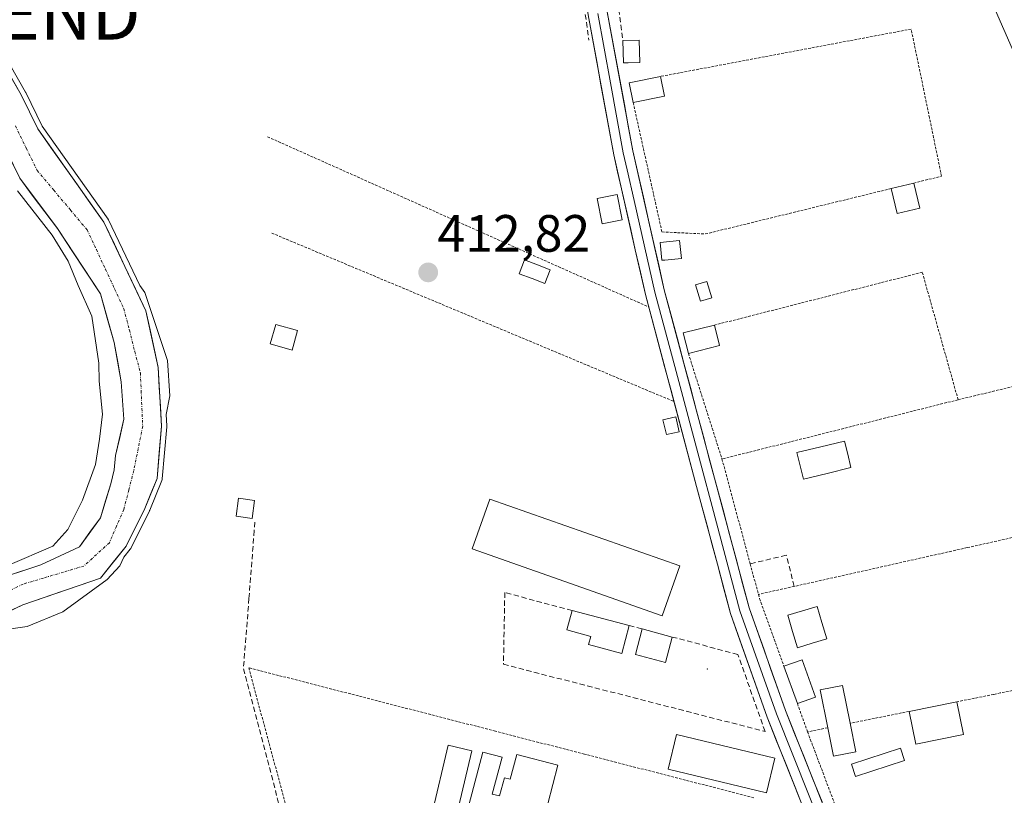
# Model space of a CAD drawing. Units: metres. Extents: x 607807 to 611267, y 4706134 to 4708501.
# Drawn here: x 608965 to 609153, y 4708136 to 4708284 of the extents above; entities that cross this region are included whole.
import ezdxf
from ezdxf.enums import TextEntityAlignment as Align

# ---------------------------------------------------------------- set-up
doc = ezdxf.new("R2010")
doc.units = ezdxf.units.M
doc.header["$MEASUREMENT"] = 0
for name, pattern in [('TRAZO_Y_PUNTO', [1, 0.5, -0.25, 0, -0.25]), ('TRAZOS', [0.75, 0.5, -0.25]), ('TRAZOSX2', [1.5, 1, -0.5])]:
    doc.linetypes.add(name, pattern=pattern)
doc.layers.get('0').update_dxf_attribs({"lineweight": 5})
for name, color, linetype, lineweight in [('Alambrada', 19, 'TRAZOS', 0), ('Carátula', 7, 'Continuous', 5), ('Corriente natural Cxs', 5, 'Continuous', 13), ('Corriente natural eje', 5, 'TRAZO_Y_PUNTO', 0), ('Corriente natural superficial', 5, 'Continuous', 13), ('Cultivos herbáceos CxS', 92, 'Continuous', 0), ('Curva de nivel normal', 36, 'Continuous', 0), ('Edificación', 1, 'Continuous', 13), ('Edificación Cxs', 1, 'Continuous', 13), ('Edificación ligera', 1, 'Continuous', 0), ('Edificación ligera Cxs', 1, 'Continuous', 0), ('Estanque', 2, 'Continuous', 0), ('Estanque Cxs', 2, 'Continuous', 0), ('Huerta CxS', 92, 'Continuous', 0), ('Layer 0', 7, 'Continuous', 0), ('Muro lineal', 1, 'TRAZOSX2', 13), ('Núcleo urbano CxS', 19, 'Continuous', 0), ('Piscina', 142, 'Continuous', 0), ('Piscina CxS', 142, 'Continuous', 0), ('Punto de cota en terreno', 7, 'Continuous', 0), ('Rótulo de punto de cota en terreno', 19, 'Continuous', 0), ('Senda', 19, 'TRAZOSX2', 0), ('Suelo desnudo CxS', 43, 'Continuous', 0), ('Torre de tendido puntual', 7, 'Continuous', 0)]:
    doc.layers.add(name, color=color, linetype=linetype, lineweight=lineweight)
doc.styles.add('Arial', font='txt', dxfattribs={"height": 0.2})

# ---------------------------------------------------------------- blocks, each defined once
blk = doc.blocks.new('*U155')
at = {"layer": 'Cultivos herbáceos CxS', "color": 92, "linetype": 'Continuous', "lineweight": 0}
blk.add_polyline3d([(608959.0401, 4708265.9501, 408.688), (608965.1701, 4708253.4001, 408.669), (608972.3545, 4708243.7808, 408.3174), (608980.5566, 4708231.3453, 408.088), (608983.2024, 4708222.0849, 408.1632), (608984.5253, 4708214.5443, 407.5523), (608985.0545, 4708207.4005, 407.8949), (608983.467, 4708200.5213, 408.4089), (608983.2024, 4708197.7432, 409.238), (608982.541, 4708195.0974, 409.2072), (608980.5566, 4708188.615, 408.2367), (608976.5878, 4708183.0588, 407.3608), (608969.1795, 4708179.6192, 408.042), (608955.4501, 4708175.1101, 407.7503)], dxfattribs=at)
blk = doc.blocks.new('*U180')
at = {"layer": 'Curva de nivel normal', "color": 36, "linetype": 'Continuous', "lineweight": 0}
for points in [[(608962.88, 4708179.5, 410), (608971.46, 4708183.19, 410), (608974.34, 4708186.36, 410), (608977.15, 4708191.97, 410), (608979.61, 4708198.8, 410), (608980.37, 4708203.64, 410), (608980.98, 4708208.36, 410), (608980.31, 4708214.71, 410), (608980.25, 4708218.1, 410), (608978.95, 4708227.06, 410), (608976.31, 4708232.92, 410), (608974.4, 4708237.59, 410), (608971.36, 4708242.54, 410), (608964.76, 4708251.03, 410)], [(608959.058, 4708282.4569, 0), (608966.288, 4708269.8269, 0), (608966.3185, 4708269.7693, 0), (608969.4629, 4708263.3372, 0), (608982.0338, 4708245.6026, 0), (608982.0764, 4708245.5372, 0), (608982.1201, 4708245.4558, 0), (608988.0627, 4708232.9451, 410), (608989.05, 4708231.58, 410), (608993.36, 4708218.62, 410), (608993.8, 4708211.9, 410), (608993.0989, 4708208.3284, 410), (608993.2231, 4708206.1341, 0), (608993.2247, 4708206.0776, 0), (608993.2211, 4708205.9928, 0), (608992.3743, 4708196.042, 0), (608992.3501, 4708195.8943, 0), (608992.3042, 4708195.7519, 0), (608989.9758, 4708190.0369, 0), (608989.9507, 4708189.9803, 0), (608989.9441, 4708189.967, 0), (608986.3458, 4708182.7703, 0), (608986.2949, 4708182.6803, 0), (608986.2349, 4708182.5961, 0), (608985.0327, 4708181.0803, 410), (608984.27, 4708179.46, 410), (608981.88, 4708176.86, 410), (608973.37, 4708170.67, 410), (608966.57, 4708167.87, 410), (608956.33, 4708166.4, 410)]]:
    blk.add_polyline3d(points, dxfattribs=at)
blk = doc.blocks.new('5PATER')
at = {"layer": 'Carátula', "linetype": 'Continuous', "lineweight": 5}
h = blk.add_hatch(color=250, dxfattribs=at)
edge = h.paths.add_edge_path()
edge.add_ellipse((0, 0.01), major_axis=(-1.33, -1.34), ratio=0.999422, start_angle=0, end_angle=360)
blk = doc.blocks.new('5TTEND')
blk.add_text('5TTEND', height=10).set_placement((0, 0), align=Align.MIDDLE_CENTER)

msp = doc.modelspace()

# ---------------------------------------------------------------- linework, layer by layer
at = {"layer": 'Alambrada', "color": 19, "linetype": 'TRAZOS', "lineweight": 0}
for points in [[(609135.71, 4708252.48, 412.07), (609141.02, 4708253.79, 411.91), (609138.73, 4708264.93, 411.99), (609135.23, 4708281.86, 411.96), (609087.4, 4708272.83, 412.55)], [(609082.2, 4708267.84, 412.95), (609087.69, 4708243.15, 412.8), (609095.96, 4708242.77, 412.22), (609131.42, 4708251.43, 412.06)], [(609012.45, 4708261.31, 413.1), (609085.17, 4708228.83, 412.92)], [(609013.26, 4708242.93, 413.07), (609089.97, 4708210.8, 412.87)], [(609144.19, 4708211.13, 411.77), (609137.35, 4708235.47, 411.9), (609097.71, 4708225.38, 412.12)], [(609092.73, 4708219.98, 412.65), (609099.14, 4708199.83, 412.59)], [(609185.46, 4708191.76, 411.32), (609172.81, 4708218.06, 411.26), (609160.67, 4708215.11, 411.68), (609144.19, 4708211.13, 411.77)], [(609144.19, 4708211.13, 411.77), (609099.14, 4708199.83, 412.59)], [(609099.14, 4708199.83, 412.59), (609104.53, 4708179.81, 412.78), (609106.1, 4708174, 412.77)], [(609185.46, 4708191.76, 411.32), (609167.66, 4708187.77, 411.54), (609145.92, 4708182.91, 411.62), (609112.94, 4708175.52, 411.9), (609106.1, 4708174, 412.77)], [(609106.1, 4708174, 412.77), (609106.32, 4708173.19, 412.74), (609110.96, 4708160.27, 412.35)], [(609105.23, 4708135.2, 412.43), (609072.89, 4708143.51, 412.4), (609055.92, 4708147.89, 412.6), (609008.85, 4708160, 412.81), (609018.19, 4708125.44, 412.67), (609066.3, 4708114.59, 412.32), (609120.3, 4708102.43, 412.12)], [(609160.42, 4708156.82, 411.47), (609152.24, 4708155.18, 411.5), (609150.96, 4708154.91, 411.52), (609143.93, 4708153.5, 411.66)], [(609113.52, 4708153.15, 412.38), (609115.46, 4708147.76, 412.17)], [(609134.83, 4708151.66, 411.55), (609123.6, 4708149.4, 411.62)], [(609119.32, 4708148.54, 411.83), (609115.46, 4708147.76, 412.17)], [(609115.46, 4708147.76, 412.17), (609127.3, 4708116.4, 411.96), (609139.81, 4708117.26, 411.52), (609143.14, 4708121.05, 411.42), (609144.35, 4708117.94, 411.46), (609148.14, 4708114.89, 411.45), (609159.6, 4708116.26, 411.36), (609169.87, 4708117.49, 411.35), (609177.16, 4708118.36, 411.35)]]:
    msp.add_polyline3d(points, dxfattribs=at)
at = {"layer": 'Corriente natural Cxs', "color": 5, "linetype": 'Continuous', "lineweight": 13}
for points in [[(608963.01, 4708273.54, 411.75), (608965.42, 4708269.33, 411.7), (608967.01, 4708266.08, 411.11), (608968.6, 4708262.83, 410.66), (608971.12, 4708259.26, 411.61), (608973.65, 4708255.7, 410.81), (608976.17, 4708252.14, 410.4), (608978.69, 4708248.58, 409.43), (608981.22, 4708245.02, 409.51), (608983.23, 4708240.79, 409.32), (608985.24, 4708236.56, 409.52), (608987.25, 4708232.32, 409.45), (608989.26, 4708228.09, 409.37), (608990.04, 4708224.49, 409.17), (608990.81, 4708220.89, 408.58), (608991.59, 4708217.3, 408.23), (608991.8, 4708213.56, 408.58), (608992.01, 4708209.82, 408.85), (608992.22, 4708206.08, 409.19), (608991.8, 4708201.1, 409.72), (608991.38, 4708196.13, 411), (608990.21, 4708193.27, 411.27), (608989.05, 4708190.41, 410.41), (608987.25, 4708186.82, 409.35), (608985.45, 4708183.22, 409.17), (608983.02, 4708180.15, 408.82), (608980.58, 4708177.08, 408.7), (608976.87, 4708175.8, 408.36), (608973.16, 4708174.53, 407.84), (608969.45, 4708173.25, 407.35), (608965.75, 4708171.98, 407.9), (608961.95, 4708170.19, 408.62)], [(608964.6, 4708178.12, 409.04), (608969.18, 4708179.62, 409.01), (608972.88, 4708181.34, 408.96), (608976.59, 4708183.06, 408.34), (608978.57, 4708185.84, 408.26), (608980.56, 4708188.61, 407.84), (608981.55, 4708191.86, 407.56), (608982.54, 4708195.1, 408.04), (608983.2, 4708197.74, 408.19), (608983.47, 4708200.52, 408.39), (608984.26, 4708203.96, 408.48), (608985.05, 4708207.4, 408.25), (608984.79, 4708210.97, 408.18), (608984.53, 4708214.54, 408.09), (608983.86, 4708218.31, 408.55), (608983.2, 4708222.08, 408.9), (608981.88, 4708226.72, 408.77), (608980.56, 4708231.35, 408.42), (608977.82, 4708235.49, 408.48), (608975.09, 4708239.64, 408.55), (608972.35, 4708243.78, 409.25), (608969.96, 4708246.99, 409.04), (608967.56, 4708250.19, 408.77), (608965.17, 4708253.4, 408.64), (608963.13, 4708257.58, 408.83)]]:
    msp.add_polyline3d(points, dxfattribs=at)
at = {"layer": 'Corriente natural eje', "color": 5, "linetype": 'TRAZO_Y_PUNTO', "lineweight": 0}
msp.add_polyline3d([(608964.35, 4708263.4, 408.7), (608966.43, 4708259.14, 408.88), (608968.51, 4708254.88, 408.57), (608971.69, 4708251.1, 408.22), (608974.87, 4708247.32, 407.9), (608978.04, 4708243.54, 407.95), (608979.79, 4708239.79, 407.8), (608981.54, 4708236.03, 407.53), (608983.28, 4708232.27, 408.19), (608985.03, 4708228.51, 407.63), (608986.09, 4708224.42, 407.96), (608987.14, 4708220.33, 407.9), (608988.2, 4708216.24, 407.76), (608988.34, 4708212.85, 407.71), (608988.49, 4708209.46, 407.84), (608988.63, 4708206.08, 408.06), (608987.78, 4708201.84, 408.24), (608986.93, 4708197.61, 408.54), (608985.98, 4708193.91, 409.14), (608985.03, 4708190.2, 408.45), (608983.65, 4708187.03, 408.02), (608982.28, 4708183.85, 407.6), (608979.84, 4708181.63, 407.68), (608977.41, 4708179.41, 407.59), (608973.55, 4708178.26, 407.85), (608969.69, 4708177.11, 408.12), (608965.83, 4708175.96, 408.13), (608961.33, 4708173.83, 407.64)], dxfattribs=at)
at = {"layer": 'Corriente natural superficial', "color": 5, "linetype": 'Continuous', "lineweight": 13}
for points in [[(608963.01, 4708273.54, 411.75), (608965.42, 4708269.33, 411.7), (608967.01, 4708266.08, 411.11), (608968.6, 4708262.83, 410.66), (608971.12, 4708259.26, 411.61), (608973.65, 4708255.7, 410.81), (608976.17, 4708252.14, 410.4), (608978.69, 4708248.58, 409.43), (608981.22, 4708245.02, 409.51), (608983.23, 4708240.79, 409.32), (608985.24, 4708236.56, 409.52), (608987.25, 4708232.32, 409.45), (608989.26, 4708228.09, 409.37), (608990.04, 4708224.49, 409.17), (608990.81, 4708220.89, 408.58), (608991.59, 4708217.3, 408.23), (608991.8, 4708213.56, 408.58), (608992.01, 4708209.82, 408.85), (608992.22, 4708206.08, 409.19), (608991.8, 4708201.1, 409.72), (608991.38, 4708196.13, 411), (608990.21, 4708193.27, 411.27), (608989.05, 4708190.41, 410.41), (608987.25, 4708186.82, 409.35), (608985.45, 4708183.22, 409.17), (608983.02, 4708180.15, 408.82), (608980.58, 4708177.08, 408.7), (608976.87, 4708175.8, 408.36), (608973.16, 4708174.53, 407.84), (608969.45, 4708173.25, 407.35), (608965.75, 4708171.98, 407.9), (608961.95, 4708170.19, 408.62)], [(608964.6, 4708178.12, 409.04), (608969.18, 4708179.62, 409.01), (608972.88, 4708181.34, 408.96), (608976.59, 4708183.06, 408.34), (608978.57, 4708185.84, 408.26), (608980.56, 4708188.61, 407.84), (608981.55, 4708191.86, 407.56), (608982.54, 4708195.1, 408.04), (608983.2, 4708197.74, 408.19), (608983.47, 4708200.52, 408.39), (608984.26, 4708203.96, 408.48), (608985.05, 4708207.4, 408.25), (608984.79, 4708210.97, 408.18), (608984.53, 4708214.54, 408.09), (608983.86, 4708218.31, 408.55), (608983.2, 4708222.08, 408.9), (608981.88, 4708226.72, 408.77), (608980.56, 4708231.35, 408.42), (608977.82, 4708235.49, 408.48), (608975.09, 4708239.64, 408.55), (608972.35, 4708243.78, 409.25), (608969.96, 4708246.99, 409.04), (608967.56, 4708250.19, 408.77), (608965.17, 4708253.4, 408.64), (608963.13, 4708257.58, 408.83)]]:
    msp.add_polyline3d(points, dxfattribs=at)
at = {"layer": 'Cultivos herbáceos CxS', "color": 92, "linetype": 'Continuous', "lineweight": 0}
msp.add_polyline3d([(608959.04, 4708265.95, 408.69), (608965.17, 4708253.4, 408.67), (608972.35, 4708243.78, 408.32), (608980.56, 4708231.35, 408.09), (608983.2, 4708222.08, 408.16), (608984.53, 4708214.54, 407.55), (608985.05, 4708207.4, 407.89), (608983.47, 4708200.52, 408.41), (608983.2, 4708197.74, 409.24), (608982.54, 4708195.1, 409.21), (608980.56, 4708188.61, 408.24), (608976.59, 4708183.06, 407.36), (608969.18, 4708179.62, 408.04), (608955.45, 4708175.11, 407.75)], dxfattribs=at)
at = {"layer": 'Edificación', "color": 1, "linetype": 'Continuous', "lineweight": 13}
for points in [[(609088.18, 4708269.08, 412.28), (609082.2, 4708267.84, 412.95), (609081.43, 4708271.59, 413.13), (609087.4, 4708272.83, 412.55), (609088.18, 4708269.08, 412.28)], [(609098.69, 4708221.5, 412.09), (609092.73, 4708219.98, 412.65), (609091.74, 4708223.88, 412.52), (609097.71, 4708225.38, 412.12), (609098.69, 4708221.5, 412.09)], [(609081.43, 4708168.05, 412.51), (609080.01, 4708162.74, 412.53), (609073.69, 4708164.43, 412.54), (609074.1, 4708165.99, 412.55), (609069.57, 4708167.21, 412.56), (609070.55, 4708170.93, 412.57), (609081.43, 4708168.05, 412.51)], [(609089.64, 4708165.86, 412.49), (609088.37, 4708161.01, 412.51), (609082.62, 4708162.55, 412.52), (609083.91, 4708167.39, 412.5), (609089.64, 4708165.86, 412.49)], [(609117, 4708154.4, 411.86), (609113.52, 4708153.15, 412.38), (609110.96, 4708160.27, 412.35), (609114.44, 4708161.51, 411.84), (609117, 4708154.4, 411.86)], [(609124.69, 4708143.98, 411.47), (609120.42, 4708143.11, 411.78), (609119.32, 4708148.54, 411.83), (609117.87, 4708155.76, 411.77), (609122.14, 4708156.62, 411.63), (609123.6, 4708149.4, 411.62), (609124.69, 4708143.98, 411.47)], [(609145.19, 4708147.25, 411.33), (609136.1, 4708145.42, 411.4), (609134.83, 4708151.66, 411.55), (609143.93, 4708153.5, 411.66), (609145.19, 4708147.25, 411.33)], [(609055.32, 4708135.9, 412.9), (609056.72, 4708135.53, 412.98), (609057.64, 4708139.02, 412.65), (609058.75, 4708138.73, 412.63), (609060.01, 4708143.47, 412.47), (609067.83, 4708141.4, 412.47), (609063.99, 4708126.67, 412.39), (609049.98, 4708130.38, 412.55), (609053.55, 4708143.9, 412.52), (609057.18, 4708142.94, 412.53), (609055.32, 4708135.9, 412.9)]]:
    msp.add_polyline3d(points, dxfattribs=at)
at = {"layer": 'Edificación Cxs', "color": 1, "linetype": 'Continuous', "lineweight": 13}
for points in [[(609088.18, 4708269.08, 412.28), (609082.2, 4708267.84, 412.95), (609081.43, 4708271.59, 413.13), (609087.4, 4708272.83, 412.55), (609088.18, 4708269.08, 412.28)], [(609098.69, 4708221.5, 412.09), (609092.73, 4708219.98, 412.65), (609091.74, 4708223.88, 412.52), (609097.71, 4708225.38, 412.13), (609098.69, 4708221.5, 412.09)], [(609081.43, 4708168.05, 412.51), (609080.01, 4708162.74, 412.53), (609073.69, 4708164.43, 412.54), (609074.1, 4708165.99, 412.55), (609069.57, 4708167.21, 412.56), (609070.55, 4708170.93, 412.57), (609081.43, 4708168.05, 412.51)], [(609089.64, 4708165.86, 412.49), (609088.37, 4708161.01, 412.51), (609082.62, 4708162.55, 412.52), (609083.91, 4708167.39, 412.5), (609089.64, 4708165.86, 412.49)], [(609117, 4708154.4, 411.86), (609113.52, 4708153.15, 412.38), (609110.96, 4708160.27, 412.35), (609114.44, 4708161.51, 411.84), (609117, 4708154.4, 411.86)], [(609124.69, 4708143.98, 411.47), (609120.42, 4708143.11, 411.78), (609119.32, 4708148.54, 411.83), (609117.87, 4708155.76, 411.77), (609122.14, 4708156.62, 411.63), (609123.6, 4708149.4, 411.62), (609124.69, 4708143.98, 411.47)], [(609145.19, 4708147.25, 411.33), (609136.1, 4708145.42, 411.4), (609134.83, 4708151.66, 411.55), (609143.93, 4708153.5, 411.66), (609145.19, 4708147.25, 411.33)], [(609055.32, 4708135.9, 412.9), (609056.72, 4708135.53, 412.98), (609057.64, 4708139.02, 412.65), (609058.75, 4708138.73, 412.63), (609060.01, 4708143.47, 412.47), (609067.83, 4708141.4, 412.47), (609063.99, 4708126.67, 412.39), (609049.98, 4708130.38, 412.55), (609053.55, 4708143.9, 412.52), (609057.18, 4708142.94, 412.53), (609055.32, 4708135.9, 412.9)]]:
    msp.add_polyline3d(points, close=True, dxfattribs=at)
at = {"layer": 'Edificación ligera', "color": 1, "linetype": 'Continuous', "lineweight": 0}
for points in [[(609081.23, 4708275.44, 412.99), (609080.33, 4708275.42, 413.03), (609080.23, 4708279.68, 412.78), (609083.37, 4708279.76, 412.56), (609083.47, 4708275.48, 412.82), (609081.23, 4708275.44, 412.99)], [(609136.87, 4708247.72, 411.99), (609132.58, 4708246.66, 412.03), (609131.42, 4708251.43, 412.06), (609135.71, 4708252.48, 412.07), (609136.87, 4708247.72, 411.99)], [(609080.12, 4708245.49, 413), (609076.26, 4708244.72, 412.84), (609075.3, 4708249.54, 412.97), (609079.15, 4708250.32, 413.04), (609080.12, 4708245.49, 413)], [(609088.23, 4708237.8, 412.78), (609087.69, 4708237.75, 412.84), (609087.36, 4708241.15, 412.86), (609091.05, 4708241.53, 412.41), (609091.39, 4708238.11, 412.41), (609088.23, 4708237.8, 412.78)], [(609097.21, 4708230.58, 412.12), (609095.03, 4708229.93, 412.15), (609094.1, 4708233.05, 412.15), (609096.28, 4708233.7, 412.14), (609097.21, 4708230.58, 412.12)], [(609018.19, 4708224.33, 412.93), (609017.13, 4708220.59, 412.85), (609012.96, 4708221.78, 412.92), (609014.01, 4708225.49, 413.05), (609018.19, 4708224.33, 412.93)], [(609090.98, 4708205.04, 412.85), (609088.53, 4708204.49, 412.76), (609087.89, 4708207.33, 412.82), (609090.35, 4708207.88, 412.85), (609090.98, 4708205.04, 412.85)], [(609009.98, 4708191.93, 412.88), (609009.49, 4708188.5, 412.96), (609006.44, 4708188.93, 413.1), (609006.92, 4708192.36, 412.99), (609009.98, 4708191.93, 412.88)], [(609091.1, 4708179.43, 412.52), (609087.75, 4708169.91, 412.48), (609051.49, 4708182.67, 412.68), (609054.84, 4708192.19, 412.64), (609091.1, 4708179.43, 412.52)], [(609109.24, 4708142.76, 412.6), (609107.63, 4708136.11, 412.49), (609088.89, 4708140.64, 412.34), (609090.49, 4708147.29, 412.4), (609109.24, 4708142.76, 412.6)], [(609051.42, 4708144.15, 412.51), (609048.33, 4708130.96, 412.55), (609043.8, 4708132.02, 412.53), (609046.88, 4708145.21, 412.55), (609051.42, 4708144.15, 412.51)], [(609133.95, 4708142.29, 411.36), (609124.62, 4708139.22, 411.39), (609123.84, 4708141.57, 411.46), (609133.17, 4708144.65, 411.38), (609133.95, 4708142.29, 411.36)]]:
    msp.add_polyline3d(points, dxfattribs=at)
at = {"layer": 'Edificación ligera Cxs', "color": 1, "linetype": 'Continuous', "lineweight": 0}
for points in [[(609081.23, 4708275.44, 412.99), (609080.33, 4708275.42, 413.03), (609080.23, 4708279.68, 412.78), (609083.37, 4708279.76, 412.56), (609083.47, 4708275.48, 412.82), (609081.23, 4708275.44, 412.99)], [(609136.87, 4708247.72, 411.99), (609132.58, 4708246.66, 412.03), (609131.42, 4708251.43, 412.06), (609135.71, 4708252.48, 412.07), (609136.87, 4708247.72, 411.99)], [(609080.12, 4708245.49, 413), (609076.26, 4708244.72, 412.84), (609075.3, 4708249.54, 412.97), (609079.15, 4708250.32, 413.04), (609080.12, 4708245.49, 413)], [(609088.23, 4708237.8, 412.78), (609087.69, 4708237.75, 412.84), (609087.36, 4708241.15, 412.86), (609091.05, 4708241.53, 412.41), (609091.39, 4708238.11, 412.41), (609088.23, 4708237.8, 412.78)], [(609097.21, 4708230.58, 412.12), (609095.03, 4708229.93, 412.15), (609094.1, 4708233.05, 412.15), (609096.28, 4708233.7, 412.14), (609097.21, 4708230.58, 412.12)], [(609018.19, 4708224.33, 412.93), (609017.13, 4708220.59, 412.85), (609012.96, 4708221.78, 412.92), (609014.01, 4708225.49, 413.05), (609018.19, 4708224.33, 412.93)], [(609090.98, 4708205.04, 412.85), (609088.53, 4708204.49, 412.76), (609087.89, 4708207.33, 412.82), (609090.35, 4708207.88, 412.85), (609090.98, 4708205.04, 412.85)], [(609009.98, 4708191.93, 412.88), (609009.49, 4708188.5, 412.96), (609006.44, 4708188.93, 413.1), (609006.92, 4708192.36, 412.99), (609009.98, 4708191.93, 412.88)], [(609091.1, 4708179.43, 412.52), (609087.75, 4708169.91, 412.48), (609051.49, 4708182.67, 412.68), (609054.84, 4708192.19, 412.64), (609091.1, 4708179.43, 412.52)], [(609109.24, 4708142.76, 412.6), (609107.63, 4708136.11, 412.49), (609088.89, 4708140.64, 412.34), (609090.49, 4708147.29, 412.4), (609109.24, 4708142.76, 412.6)], [(609051.42, 4708144.15, 412.51), (609048.33, 4708130.96, 412.55), (609043.8, 4708132.02, 412.53), (609046.88, 4708145.21, 412.55), (609051.42, 4708144.15, 412.51)], [(609133.95, 4708142.29, 411.36), (609124.62, 4708139.22, 411.39), (609123.84, 4708141.57, 411.46), (609133.17, 4708144.65, 411.38), (609133.95, 4708142.29, 411.36)]]:
    msp.add_polyline3d(points, close=True, dxfattribs=at)
at = {"layer": 'Estanque', "color": 2, "linetype": 'Continuous', "lineweight": 0}
for points in [[(609114.67, 4708195.99, 411.78), (609114.06, 4708198.53, 411.81), (609113.44, 4708201.06, 411.86), (609117.97, 4708202.16, 411.86), (609122.5, 4708203.26, 411.86), (609123.12, 4708200.73, 411.8), (609123.74, 4708198.19, 411.75), (609119.21, 4708197.09, 411.78), (609114.67, 4708195.99, 411.78)], [(609113.53, 4708163.82, 411.79), (609112.61, 4708166.94, 411.76), (609111.68, 4708170.05, 411.76), (609114.48, 4708170.88, 411.65), (609117.28, 4708171.71, 411.57), (609118.21, 4708168.6, 411.54), (609119.14, 4708165.49, 411.55), (609116.34, 4708164.66, 411.57), (609113.53, 4708163.82, 411.79)]]:
    msp.add_polyline3d(points, dxfattribs=at)
at = {"layer": 'Estanque Cxs', "color": 2, "linetype": 'Continuous', "lineweight": 0}
for points in [[(609123.74, 4708198.19, 411.75), (609119.21, 4708197.09, 411.78), (609114.67, 4708195.99, 411.78), (609114.06, 4708198.53, 411.81), (609113.44, 4708201.06, 411.86), (609117.97, 4708202.16, 411.86), (609122.5, 4708203.26, 411.86), (609123.12, 4708200.73, 411.8), (609123.74, 4708198.19, 411.75)], [(609119.14, 4708165.49, 411.55), (609116.34, 4708164.66, 411.57), (609113.53, 4708163.82, 411.79), (609112.61, 4708166.94, 411.76), (609111.68, 4708170.05, 411.76), (609114.48, 4708170.88, 411.65), (609117.28, 4708171.71, 411.57), (609118.21, 4708168.6, 411.54), (609119.14, 4708165.49, 411.55)]]:
    msp.add_polyline3d(points, close=True, dxfattribs=at)
at = {"layer": 'Huerta CxS', "color": 92, "linetype": 'Continuous', "lineweight": 0}
for points in [[(608933.16, 4708465.16, 414.56), (609090.37, 4708467.64, 416.5), (609105.56, 4708403.08, 415.26), (609105.56, 4708403.07, 415.26), (609105.57, 4708403.05, 415.25), (609105.86, 4708402.1, 415.17), (609105.86, 4708402.08, 415.17), (609105.87, 4708402.07, 415.17), (609143.47, 4708303.36, 413.13), (609143.47, 4708303.35, 413.13), (609143.61, 4708303.01, 413.12), (609143.62, 4708303, 413.12), (609197.72, 4708179.5, 411.8), (609255.69, 4708048.86, 410.74), (609278.15, 4707994.46, 409.9), (609278.15, 4707994.45, 409.9), (609278.24, 4707994.24, 409.9), (609278.24, 4707994.23, 409.9), (609314.04, 4707914.63, 409.73), (609314.04, 4707914.62, 409.73), (609382.41, 4707765.58, 408.1), (609436.06, 4707638.3, 407.09)], [(609090.37, 4708467.64, 416.5), (609105.56, 4708403.08, 415.26), (609105.56, 4708403.07, 415.26), (609105.57, 4708403.05, 415.25), (609105.86, 4708402.1, 415.17), (609105.86, 4708402.08, 415.17), (609105.87, 4708402.07, 415.17), (609143.47, 4708303.36, 413.13), (609143.47, 4708303.35, 413.13), (609143.61, 4708303.01, 413.12), (609143.62, 4708303, 413.12), (609197.72, 4708179.5, 411.8), (609255.69, 4708048.86, 410.74), (609278.15, 4707994.46, 409.9), (609278.15, 4707994.45, 409.9), (609278.24, 4707994.24, 409.9), (609278.24, 4707994.23, 409.9), (609314.04, 4707914.63, 409.73), (609314.04, 4707914.62, 409.73), (609382.41, 4707765.58, 408.1), (609436.06, 4707638.3, 407.09), (609436.06, 4707638.3, 407.09), (609440.09, 4707628.93, 406.97)], [(608958.16, 4708168.4, 410.74), (608965.75, 4708171.98, 409.17), (608980.58, 4708177.08, 411.42), (608985.45, 4708183.22, 411.84), (608989.05, 4708190.41, 411.82), (608991.38, 4708196.13, 412.25), (608992.22, 4708206.08, 411.03), (608991.59, 4708217.3, 409.98), (608989.26, 4708228.09, 410.08), (608981.22, 4708245.02, 410.49), (608968.6, 4708262.83, 411.74), (608965.42, 4708269.33, 412.25), (608958.19, 4708281.96, 412.06)], [(608958.19, 4708281.96, 412.06), (608965.42, 4708269.33, 412.25), (608968.6, 4708262.83, 411.74), (608981.22, 4708245.02, 410.49), (608989.26, 4708228.09, 410.08), (608991.59, 4708217.3, 409.98), (608992.22, 4708206.08, 411.03), (608991.38, 4708196.13, 412.25), (608989.05, 4708190.41, 411.82), (608985.45, 4708183.22, 411.84), (608980.58, 4708177.08, 411.42), (608965.75, 4708171.98, 409.17), (608958.16, 4708168.4, 410.74)]]:
    msp.add_polyline3d(points, dxfattribs=at)
at = {"layer": 'Layer 0', "linetype": 'Continuous', "lineweight": 0}
for points in [[(609137.66, 4708056.74), (609137.45, 4708058.39), (609134.8, 4708079.35), (609133.8, 4708085.31), (609107.78, 4708150.55), (609100.77, 4708170.33), (609098.26, 4708179.74), (609094.31, 4708194.57), (609084.53, 4708231.23), (609082.61, 4708239.71), (609079.98, 4708251.37), (609078.5, 4708257.88), (609073.61, 4708284.56), (609066.15, 4708335.97), (609060.51, 4708370.1), (609057.79, 4708398.56), (609056.22, 4708422.75), (609053.87, 4708443.71), (609052.29, 4708455.19), (609051.02, 4708464.49), (609050.5, 4708467.01)], [(609053.63, 4708467.06), (609056.09, 4708454), (609058.73, 4708428.87), (609060.84, 4708402.51), (609064.17, 4708370.7), (609069.82, 4708336.54), (609077.27, 4708285.16), (609082.14, 4708258.63), (609088.14, 4708232.12), (609104.32, 4708171.43), (609111.26, 4708151.85), (609127.18, 4708111.95)], [(609075.44, 4708284.86), (609077.88, 4708271.6), (609080.32, 4708258.26), (609081.06, 4708255), (609082.38, 4708249.17), (609086.34, 4708231.68), (609090.38, 4708216.5), (609095.27, 4708198.17), (609097.25, 4708190.76), (609102.55, 4708170.88), (609109.52, 4708151.2), (609125.25, 4708111.77)]]:
    msp.add_lwpolyline(points, dxfattribs=at)
for points in [[(609114.72, 4708133.15, 412.63), (609112.98, 4708137.5, 412.6), (609111.25, 4708141.85, 412.65), (609109.51, 4708146.2, 412.65), (609107.78, 4708150.55, 412.69), (609106.38, 4708154.51, 412.75), (609104.98, 4708158.46, 412.71), (609103.57, 4708162.42, 412.76), (609102.17, 4708166.37, 412.84), (609100.77, 4708170.33, 412.86), (609099.52, 4708175.04, 412.83), (609098.26, 4708179.74, 412.78), (609097.27, 4708183.45, 412.75), (609096.29, 4708187.16, 412.82), (609095.3, 4708190.86, 412.82), (609094.31, 4708194.57, 412.79), (609093.09, 4708199.15, 412.79), (609091.87, 4708203.74, 412.87), (609090.64, 4708208.32, 412.85), (609089.42, 4708212.9, 412.88), (609088.2, 4708217.48, 412.81), (609086.98, 4708222.07, 412.72), (609085.75, 4708226.65, 412.86), (609084.53, 4708231.23, 412.91), (609083.57, 4708235.47, 412.94), (609082.61, 4708239.71, 412.95), (609081.73, 4708243.6, 413), (609080.86, 4708247.48, 413.07), (609079.98, 4708251.37, 413.05), (609079.24, 4708254.63, 413.04), (609078.5, 4708257.88, 413.04), (609077.69, 4708262.33, 413.05), (609076.87, 4708266.77, 413.09), (609076.06, 4708271.22, 413.15), (609075.24, 4708275.67, 413.14), (609074.43, 4708280.11, 413.13), (609073.61, 4708284.56, 413.17)], [(609077.27, 4708285.16, 413.16), (609078.08, 4708280.74, 413.04), (609078.89, 4708276.32, 413.05), (609079.71, 4708271.9, 413.15), (609080.52, 4708267.47, 413.07), (609081.33, 4708263.05, 413.12), (609082.14, 4708258.63, 412.96), (609083.14, 4708254.21, 412.79), (609084.14, 4708249.79, 412.71), (609085.14, 4708245.38, 412.82), (609086.14, 4708240.96, 412.97), (609087.14, 4708236.54, 412.88), (609088.14, 4708232.12, 412.68), (609089.38, 4708227.45, 412.55), (609090.63, 4708222.78, 412.64), (609091.87, 4708218.11, 412.88), (609093.12, 4708213.45, 412.62), (609094.36, 4708208.78, 412.67), (609095.61, 4708204.11, 412.91), (609096.85, 4708199.44, 412.91), (609098.1, 4708194.77, 412.65), (609099.34, 4708190.1, 412.42), (609100.59, 4708185.44, 412.62), (609101.83, 4708180.77, 412.88), (609103.08, 4708176.1, 412.89), (609104.32, 4708171.43, 412.8), (609105.71, 4708167.51, 412.77), (609107.1, 4708163.6, 412.7), (609108.48, 4708159.68, 412.62), (609109.87, 4708155.77, 412.65), (609111.26, 4708151.85, 412.69), (609113, 4708147.48, 412.5), (609114.75, 4708143.11, 412.56), (609116.49, 4708138.74, 412.39), (609118.23, 4708134.38, 412.22)]]:
    msp.add_polyline3d(points, dxfattribs=at)
msp.add_point((609096.35, 4708159.75, 412.54), dxfattribs=at)
at = {"layer": 'Muro lineal', "color": 1, "linetype": 'TRAZOSX2', "lineweight": 13}
for points in [[(609075.24, 4708315.77, 412.96), (609077.12, 4708303.48, 413.24), (609080.23, 4708279.68, 412.78)], [(609054.75, 4708293.35, 413.14), (609072.88, 4708286.14, 413.18), (609073.71, 4708279.76, 413.09)], [(609112.94, 4708175.52, 411.9), (609111.39, 4708181.47, 411.97), (609104.53, 4708179.81, 412.78)], [(609070.55, 4708170.93, 412.57), (609057.71, 4708174.34, 412.62), (609057.46, 4708160.65, 412.56), (609107.36, 4708147.84, 412.65), (609102.17, 4708162.55, 412.75), (609089.64, 4708165.86, 412.49)], [(609081.43, 4708168.05, 412.51), (609083.91, 4708167.39, 412.5)]]:
    msp.add_polyline3d(points, dxfattribs=at)
at = {"layer": 'Núcleo urbano CxS', "color": 19, "linetype": 'Continuous', "lineweight": 0}
for points in [[(609255.69, 4708048.86, 410.74), (609197.72, 4708179.5, 411.8), (609143.62, 4708303, 413.12), (609143.61, 4708303.01, 413.12), (609143.47, 4708303.35, 413.13), (609143.47, 4708303.36, 413.13), (609105.87, 4708402.07, 415.17), (609105.86, 4708402.08, 415.17), (609105.86, 4708402.1, 415.17), (609105.57, 4708403.05, 415.25), (609105.56, 4708403.07, 415.26), (609105.56, 4708403.08, 415.26), (609090.37, 4708467.64, 416.5), (609106.74, 4708467.9, 413.19), (609121.01, 4708407.26, 413.27), (609158.35, 4708309.24, 411.34), (609212.36, 4708185.94, 410.94), (609270.35, 4708055.25, 410.21)], [(609090.37, 4708467.64, 416.5), (609105.56, 4708403.08, 415.26), (609105.56, 4708403.07, 415.26), (609105.57, 4708403.05, 415.25), (609105.86, 4708402.1, 415.17), (609105.86, 4708402.08, 415.17), (609105.87, 4708402.07, 415.17), (609143.47, 4708303.36, 413.13), (609143.47, 4708303.35, 413.13), (609143.61, 4708303.01, 413.12), (609143.62, 4708303, 413.12), (609197.72, 4708179.5, 411.8), (609255.69, 4708048.86, 410.74), (609278.15, 4707994.46, 409.9), (609278.15, 4707994.45, 409.9), (609278.24, 4707994.24, 409.9), (609278.24, 4707994.23, 409.9), (609314.04, 4707914.63, 409.73), (609314.04, 4707914.62, 409.73), (609382.41, 4707765.58, 408.1), (609436.06, 4707638.3, 407.09), (609436.06, 4707638.3, 407.09), (609440.09, 4707628.93, 406.97)]]:
    msp.add_polyline3d(points, dxfattribs=at)
at = {"layer": 'Piscina', "color": 142, "linetype": 'Continuous', "lineweight": 0}
msp.add_polyline3d([(609065.35, 4708233.31, 412.75), (609062.91, 4708234.25, 412.76), (609060.46, 4708235.19, 412.78), (609061.47, 4708237.81, 412.81), (609063.92, 4708236.87, 412.78), (609066.36, 4708235.93, 412.76), (609065.35, 4708233.31, 412.75)], dxfattribs=at)
at = {"layer": 'Piscina CxS', "color": 142, "linetype": 'Continuous', "lineweight": 0}
msp.add_polyline3d([(609066.36, 4708235.93, 412.76), (609065.35, 4708233.31, 412.75), (609062.91, 4708234.25, 412.76), (609060.46, 4708235.19, 412.78), (609061.47, 4708237.81, 412.81), (609063.92, 4708236.87, 412.78), (609066.36, 4708235.93, 412.76)], close=True, dxfattribs=at)
at = {"layer": 'Senda', "color": 19, "linetype": 'TRAZOSX2', "lineweight": 0}
msp.add_lwpolyline([(609010.05, 4708187.79), (609009.92, 4708186.17), (609008.91, 4708173.24), (609007.85, 4708159.81), (609014.68, 4708133.76), (609016.92, 4708125.25), (609023.08, 4708105.16), (609027.96, 4708091.31), (609028.84, 4708090.19), (609030, 4708089.36), (609036.35, 4708089.27), (609047.15, 4708086.41), (609067.92, 4708080.14), (609078.29, 4708076.18), (609086.53, 4708072.54), (609087.03, 4708071.76)], dxfattribs=at)
at = {"layer": 'Suelo desnudo CxS', "color": 43, "linetype": 'Continuous', "lineweight": 0}
for points in [[(608958.19, 4708281.96, 412.06), (608965.42, 4708269.33, 412.25), (608968.6, 4708262.83, 411.74), (608981.22, 4708245.02, 410.49), (608989.26, 4708228.09, 410.08), (608991.59, 4708217.3, 409.98), (608992.22, 4708206.08, 411.03), (608991.38, 4708196.13, 412.25), (608989.05, 4708190.41, 411.82), (608985.45, 4708183.22, 411.84), (608980.58, 4708177.08, 411.42), (608965.75, 4708171.98, 409.17), (608958.16, 4708168.4, 410.74)], [(608958.19, 4708281.96, 412.06), (608965.42, 4708269.33, 412.25), (608968.6, 4708262.83, 411.74), (608981.22, 4708245.02, 410.49), (608989.26, 4708228.09, 410.08), (608991.59, 4708217.3, 409.98), (608992.22, 4708206.08, 411.03), (608991.38, 4708196.13, 412.25), (608989.05, 4708190.41, 411.82), (608985.45, 4708183.22, 411.84), (608980.58, 4708177.08, 411.42), (608965.75, 4708171.98, 409.17), (608958.16, 4708168.4, 410.74)], [(608955.45, 4708175.11, 407.75), (608969.18, 4708179.62, 408.04), (608976.59, 4708183.06, 407.36), (608980.56, 4708188.61, 408.24), (608982.54, 4708195.1, 409.21), (608983.2, 4708197.74, 409.24), (608983.47, 4708200.52, 408.41), (608985.05, 4708207.4, 407.89), (608984.53, 4708214.54, 407.55), (608983.2, 4708222.08, 408.16), (608980.56, 4708231.35, 408.09), (608972.35, 4708243.78, 408.32), (608965.17, 4708253.4, 408.67), (608959.04, 4708265.95, 408.69)], [(608959.04, 4708265.95, 408.69), (608965.17, 4708253.4, 408.67), (608972.35, 4708243.78, 408.32), (608980.56, 4708231.35, 408.09), (608983.2, 4708222.08, 408.16), (608984.53, 4708214.54, 407.55), (608985.05, 4708207.4, 407.89), (608983.47, 4708200.52, 408.41), (608983.2, 4708197.74, 409.24), (608982.54, 4708195.1, 409.21), (608980.56, 4708188.61, 408.24), (608976.59, 4708183.06, 407.36), (608969.18, 4708179.62, 408.04), (608955.45, 4708175.11, 407.75)]]:
    msp.add_polyline3d(points, dxfattribs=at)

# ---------------------------------------------------------------- block references
at = {"layer": 'Cultivos herbáceos CxS', "color": 92, "linetype": 'Continuous', "lineweight": 0}
msp.add_blockref('*U155', (0, 0), dxfattribs=at)
at = {"layer": 'Curva de nivel normal', "color": 36, "linetype": 'Continuous', "lineweight": 0}
msp.add_blockref('*U180', (0, 0), dxfattribs=at)
at = {"layer": 'Punto de cota en terreno', "linetype": 'Continuous', "lineweight": 0}
msp.add_blockref('5PATER', (609043.1, 4708235.43, 412.82), dxfattribs=at)
at = {"layer": 'Torre de tendido puntual', "linetype": 'Continuous', "lineweight": 0}
msp.add_blockref('5TTEND', (608962.65, 4708284.85, 413.49), dxfattribs=at)

# ---------------------------------------------------------------- texts
at = {"layer": 'Rótulo de punto de cota en terreno', "color": 19, "linetype": 'Continuous', "lineweight": 0, "style": 'Arial'}
msp.add_text('412,82', height=7, dxfattribs=at).set_placement((609044.86, 4708237.19), align=Align.BOTTOM_LEFT)

doc.saveas('drawing.dxf')
